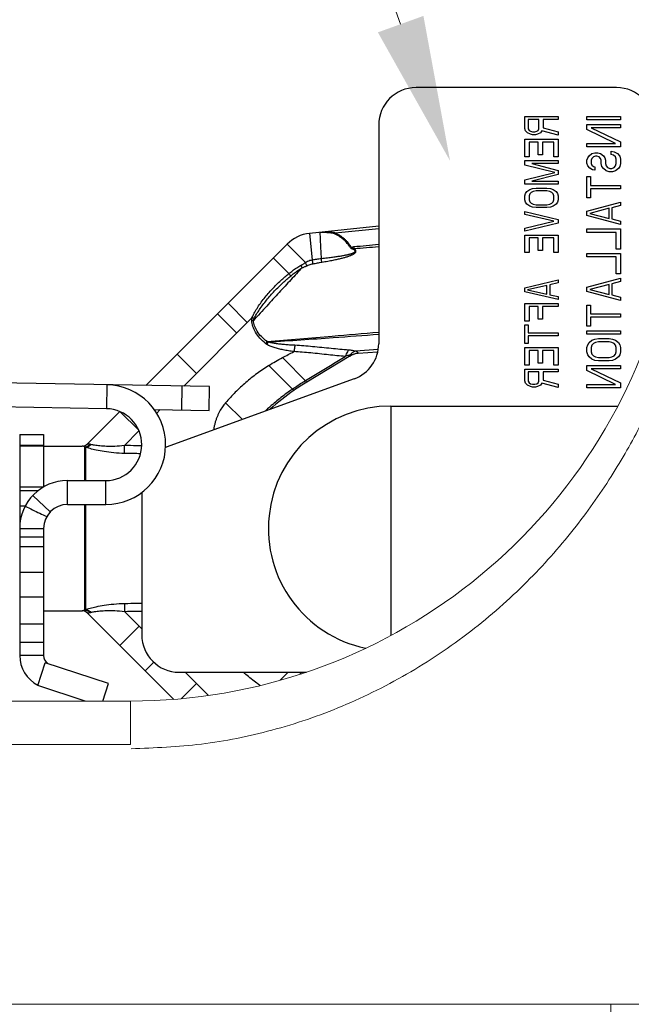
# Model space of a CAD drawing. Units: inches. Extents: x 35.5 to 45.7, y 7.7 to 15.7.
# Drawn here: x 37.3 to 38.7, y 10.9 to 13.2 of the extents above; entities that cross this region are included whole.
import ezdxf

# ---------------------------------------------------------------- set-up
doc = ezdxf.new("R2010")
doc.units = ezdxf.units.IN
doc.header["$MEASUREMENT"] = 0
doc.layers.get('0').update_dxf_attribs({"lineweight": 30})
doc.layers.add('3', color=3, linetype='Continuous')

msp = doc.modelspace()

# ---------------------------------------------------------------- linework, layer by layer
for p, q in [((38.7136, 13.0384), (38.2388, 13.0384)), ((38.496, 12.9698), (38.5754, 12.9698)), ((38.496, 12.942), (38.496, 12.9698)), ((38.5754, 12.9698), (38.5754, 12.9629)), ((38.6433, 12.9698), (38.7227, 12.9698)), ((38.6433, 12.9619), (38.6433, 12.9698)), ((38.7227, 12.9698), (38.7227, 12.9619)), ((38.1505, 12.95), (38.1505, 12.4329)), ((38.5298, 12.9629), (38.5045, 12.9629)), ((38.5045, 12.9629), (38.5045, 12.9409)), ((38.5298, 12.9409), (38.5298, 12.9629)), ((38.5754, 12.9629), (38.5399, 12.9629)), ((38.5399, 12.9629), (38.5399, 12.9432)), ((38.7227, 12.9619), (38.6433, 12.9619)), ((38.6433, 12.9513), (38.7227, 12.9513)), ((38.6433, 12.9394), (38.6433, 12.9513)), ((38.7227, 12.9513), (38.7227, 12.9434)), ((38.4977, 12.9363), (38.496, 12.942)), ((38.5028, 12.9316), (38.4977, 12.9363)), ((38.5095, 12.9282), (38.5028, 12.9316)), ((38.5045, 12.9409), (38.5062, 12.9374)), ((38.5062, 12.9374), (38.5095, 12.9351)), ((38.5095, 12.9351), (38.5146, 12.934)), ((38.5146, 12.927), (38.5095, 12.9282)), ((38.5146, 12.934), (38.5197, 12.934)), ((38.5214, 12.927), (38.5146, 12.927)), ((38.5197, 12.934), (38.5247, 12.9351)), ((38.5264, 12.9282), (38.5214, 12.927)), ((38.5247, 12.9351), (38.5281, 12.9374)), ((38.5332, 12.9316), (38.5264, 12.9282)), ((38.5281, 12.9374), (38.5298, 12.9409)), ((38.5365, 12.9363), (38.5332, 12.9316)), ((38.5754, 12.9259), (38.5365, 12.9363)), ((38.5399, 12.9432), (38.5754, 12.934)), ((38.5754, 12.934), (38.5754, 12.9259)), ((38.7108, 12.9064), (38.6433, 12.9394)), ((38.6535, 12.9434), (38.7227, 12.9103)), ((38.7227, 12.9434), (38.6535, 12.9434)), ((38.496, 12.9166), (38.5754, 12.9166)), ((38.496, 12.875), (38.496, 12.9166)), ((38.5281, 12.9097), (38.5062, 12.9097)), ((38.5062, 12.9097), (38.5062, 12.875)), ((38.5281, 12.8796), (38.5281, 12.9097)), ((38.5652, 12.9097), (38.5382, 12.9097)), ((38.5382, 12.9097), (38.5382, 12.8796)), ((38.5652, 12.875), (38.5652, 12.9097)), ((38.5754, 12.9166), (38.5754, 12.875)), ((38.6433, 12.9064), (38.7108, 12.9064)), ((38.6433, 12.8984), (38.6433, 12.9064)), ((38.7227, 12.9103), (38.7227, 12.8984)), ((38.5382, 12.8796), (38.5281, 12.8796)), ((38.7227, 12.8984), (38.6433, 12.8984)), ((38.645, 12.872), (38.6484, 12.8773)), ((38.6484, 12.8773), (38.6552, 12.8826)), ((38.6552, 12.8826), (38.6619, 12.8839)), ((38.6619, 12.8839), (38.6687, 12.8839)), ((38.6687, 12.8839), (38.6754, 12.8826)), ((38.6754, 12.8826), (38.6822, 12.8773)), ((38.6822, 12.8773), (38.6855, 12.872)), ((38.7007, 12.8879), (38.7075, 12.8865)), ((38.7007, 12.8799), (38.7007, 12.8879)), ((38.7058, 12.8786), (38.7007, 12.8799)), ((38.7108, 12.8746), (38.7058, 12.8786)), ((38.7075, 12.8865), (38.7159, 12.8826)), ((38.7159, 12.8826), (38.721, 12.876)), ((38.5062, 12.875), (38.496, 12.875)), ((38.496, 12.8657), (38.5754, 12.8657)), ((38.496, 12.8553), (38.496, 12.8657)), ((38.5669, 12.838), (38.496, 12.8553)), ((38.5129, 12.8588), (38.5754, 12.8426)), ((38.5754, 12.8588), (38.5129, 12.8588)), ((38.5754, 12.875), (38.5652, 12.875)), ((38.5754, 12.8657), (38.5754, 12.8588)), ((38.6433, 12.8667), (38.645, 12.872)), ((38.6433, 12.8601), (38.6433, 12.8667)), ((38.645, 12.8535), (38.6433, 12.8601)), ((38.6501, 12.8482), (38.645, 12.8535)), ((38.6552, 12.8707), (38.6535, 12.8667)), ((38.6535, 12.8667), (38.6535, 12.8588)), ((38.6535, 12.8588), (38.6552, 12.8548)), ((38.6585, 12.8746), (38.6552, 12.8707)), ((38.6552, 12.8548), (38.6585, 12.8522)), ((38.6636, 12.876), (38.6585, 12.8746)), ((38.667, 12.876), (38.6636, 12.876)), ((38.672, 12.8746), (38.667, 12.876)), ((38.6754, 12.8707), (38.672, 12.8746)), ((38.6771, 12.8667), (38.6754, 12.8707)), ((38.6771, 12.8588), (38.6771, 12.8667)), ((38.6788, 12.8522), (38.6771, 12.8588)), ((38.6855, 12.872), (38.6872, 12.8667)), ((38.6872, 12.8667), (38.6872, 12.8588)), ((38.6872, 12.8588), (38.6889, 12.8535)), ((38.6889, 12.8535), (38.6923, 12.8495)), ((38.7075, 12.8495), (38.7108, 12.8535)), ((38.7125, 12.8693), (38.7108, 12.8746)), ((38.7108, 12.8535), (38.7125, 12.8588)), ((38.7125, 12.8588), (38.7125, 12.8693)), ((38.721, 12.876), (38.7227, 12.8693)), ((38.7227, 12.8588), (38.721, 12.8522)), ((38.7227, 12.8693), (38.7227, 12.8588)), ((38.496, 12.8206), (38.5669, 12.838)), ((38.5754, 12.8333), (38.5129, 12.8171)), ((38.5754, 12.8426), (38.5754, 12.8333)), ((38.6568, 12.8442), (38.6501, 12.8482)), ((38.6619, 12.8429), (38.6568, 12.8442)), ((38.6585, 12.8522), (38.6619, 12.8508)), ((38.6619, 12.8508), (38.6619, 12.8429)), ((38.6822, 12.8469), (38.6788, 12.8522)), ((38.6889, 12.8416), (38.6822, 12.8469)), ((38.6957, 12.8389), (38.6889, 12.8416)), ((38.6923, 12.8495), (38.6973, 12.8469)), ((38.7041, 12.8389), (38.6957, 12.8389)), ((38.6973, 12.8469), (38.7024, 12.8469)), ((38.7024, 12.8469), (38.7075, 12.8495)), ((38.7108, 12.8416), (38.7041, 12.8389)), ((38.7176, 12.8469), (38.7108, 12.8416)), ((38.721, 12.8522), (38.7176, 12.8469)), ((38.496, 12.8102), (38.496, 12.8206)), ((38.5754, 12.8102), (38.496, 12.8102)), ((38.5129, 12.8171), (38.5754, 12.8171)), ((38.5754, 12.8171), (38.5754, 12.8102)), ((38.6433, 12.8284), (38.6518, 12.8284)), ((38.6433, 12.7781), (38.6433, 12.8284)), ((38.6518, 12.8284), (38.6518, 12.8072)), ((38.6518, 12.8072), (38.7227, 12.8072)), ((38.7227, 12.8072), (38.7227, 12.7993)), ((38.496, 12.7824), (38.4977, 12.7882)), ((38.4977, 12.7882), (38.5011, 12.7928)), ((38.5011, 12.7928), (38.5079, 12.7975)), ((38.5079, 12.7871), (38.5062, 12.7824)), ((38.5079, 12.7975), (38.5146, 12.7998)), ((38.5112, 12.7905), (38.5079, 12.7871)), ((38.5163, 12.7928), (38.5112, 12.7905)), ((38.5146, 12.7998), (38.523, 12.8009)), ((38.523, 12.794), (38.5163, 12.7928)), ((38.523, 12.8009), (38.5484, 12.8009)), ((38.5484, 12.794), (38.523, 12.794)), ((38.5484, 12.8009), (38.5568, 12.7998)), ((38.5551, 12.7928), (38.5484, 12.794)), ((38.5602, 12.7905), (38.5551, 12.7928)), ((38.5568, 12.7998), (38.5635, 12.7975)), ((38.5635, 12.7871), (38.5602, 12.7905)), ((38.5635, 12.7975), (38.5703, 12.7928)), ((38.5652, 12.7824), (38.5635, 12.7871)), ((38.5703, 12.7928), (38.5737, 12.7882)), ((38.5737, 12.7882), (38.5754, 12.7824)), ((38.7227, 12.7993), (38.6518, 12.7993)), ((38.6518, 12.7993), (38.6518, 12.7781)), ((38.496, 12.7732), (38.496, 12.7824)), ((38.4977, 12.7674), (38.496, 12.7732)), ((38.5011, 12.7628), (38.4977, 12.7674)), ((38.5079, 12.7581), (38.5011, 12.7628)), ((38.5062, 12.7824), (38.5062, 12.7732)), ((38.5062, 12.7732), (38.5079, 12.7686)), ((38.5079, 12.7686), (38.5112, 12.7651)), ((38.5112, 12.7651), (38.5163, 12.7628)), ((38.5163, 12.7628), (38.523, 12.7616)), ((38.523, 12.7616), (38.5484, 12.7616)), ((38.5484, 12.7616), (38.5551, 12.7628)), ((38.5551, 12.7628), (38.5602, 12.7651)), ((38.5602, 12.7651), (38.5635, 12.7686)), ((38.5635, 12.7686), (38.5652, 12.7732)), ((38.5703, 12.7628), (38.5635, 12.7581)), ((38.5652, 12.7732), (38.5652, 12.7824)), ((38.5737, 12.7674), (38.5703, 12.7628)), ((38.5754, 12.7732), (38.5737, 12.7674)), ((38.5754, 12.7824), (38.5754, 12.7732)), ((38.6518, 12.7781), (38.6433, 12.7781)), ((38.6433, 12.7464), (38.7227, 12.7676)), ((38.7227, 12.7676), (38.7227, 12.7596)), ((38.496, 12.7454), (38.5754, 12.7269)), ((38.496, 12.7385), (38.496, 12.7454)), ((38.5652, 12.7223), (38.496, 12.7385)), ((38.5146, 12.7558), (38.5079, 12.7581)), ((38.523, 12.7547), (38.5146, 12.7558)), ((38.5484, 12.7547), (38.523, 12.7547)), ((38.5568, 12.7558), (38.5484, 12.7547)), ((38.5635, 12.7581), (38.5568, 12.7558)), ((38.6433, 12.7358), (38.6433, 12.7464)), ((38.6957, 12.753), (38.6501, 12.7411)), ((38.6501, 12.7411), (38.6957, 12.7292)), ((38.6957, 12.7292), (38.6957, 12.753)), ((38.7227, 12.7596), (38.7024, 12.7543)), ((38.7024, 12.7543), (38.7024, 12.7279)), ((38.496, 12.7061), (38.5652, 12.7223)), ((38.5754, 12.7177), (38.496, 12.6992)), ((38.5754, 12.7269), (38.5754, 12.7177)), ((38.7227, 12.7147), (38.6433, 12.7358)), ((38.7024, 12.7279), (38.7227, 12.7226)), ((38.7227, 12.7226), (38.7227, 12.7147)), ((38.1505, 12.7108), (37.9867, 12.6936)), ((37.9867, 12.6936), (37.9933, 12.6313)), ((38.1505, 12.7048), (38.0472, 12.6941)), ((38.496, 12.6992), (38.496, 12.7061)), ((38.6433, 12.6962), (38.6433, 12.7041)), ((38.6433, 12.7041), (38.7227, 12.7041)), ((38.7125, 12.6962), (38.6433, 12.6962)), ((38.7125, 12.6565), (38.7125, 12.6962)), ((38.7227, 12.7041), (38.7227, 12.6565)), ((37.9334, 12.6682), (37.5995, 12.3342)), ((37.9334, 12.6682), (37.9769, 12.6247)), ((38.496, 12.6899), (38.5754, 12.6899)), ((38.496, 12.6483), (38.496, 12.6899)), ((38.5281, 12.683), (38.5062, 12.683)), ((38.5062, 12.683), (38.5062, 12.6483)), ((38.5281, 12.6529), (38.5281, 12.683)), ((38.5652, 12.683), (38.5382, 12.683)), ((38.5382, 12.683), (38.5382, 12.6529)), ((38.5652, 12.6483), (38.5652, 12.683)), ((38.5754, 12.6899), (38.5754, 12.6483)), ((38.5062, 12.6483), (38.496, 12.6483)), ((38.5382, 12.6529), (38.5281, 12.6529)), ((38.5754, 12.6483), (38.5652, 12.6483)), ((38.6433, 12.638), (38.6433, 12.646)), ((38.6433, 12.646), (38.7227, 12.646)), ((38.7227, 12.6565), (38.7125, 12.6565)), ((38.7227, 12.646), (38.7227, 12.5984)), ((37.901, 12.6357), (37.938, 12.5987)), ((38.7125, 12.638), (38.6433, 12.638)), ((38.7125, 12.5984), (38.7125, 12.638)), ((38.7227, 12.5984), (38.7125, 12.5984)), ((38.496, 12.565), (38.5754, 12.5835)), ((38.5754, 12.5766), (38.5551, 12.5719)), ((38.5754, 12.5835), (38.5754, 12.5766)), ((38.6433, 12.5666), (38.7227, 12.5878)), ((38.7227, 12.5799), (38.7024, 12.5746)), ((38.7024, 12.5746), (38.7024, 12.5481)), ((38.7227, 12.5878), (38.7227, 12.5799)), ((38.496, 12.5557), (38.496, 12.565)), ((38.5754, 12.5372), (38.496, 12.5557)), ((38.5484, 12.5708), (38.5028, 12.5604)), ((38.5028, 12.5604), (38.5484, 12.55)), ((38.5484, 12.55), (38.5484, 12.5708)), ((38.5551, 12.5719), (38.5551, 12.5488)), ((38.6433, 12.5561), (38.6433, 12.5666)), ((38.7227, 12.5349), (38.6433, 12.5561)), ((38.6957, 12.5732), (38.6501, 12.5614)), ((38.6501, 12.5614), (38.6957, 12.5495)), ((38.6957, 12.5495), (38.6957, 12.5732)), ((37.7939, 12.5287), (37.8395, 12.4831)), ((38.496, 12.4863), (38.496, 12.528)), ((38.496, 12.528), (38.5754, 12.528)), ((38.5551, 12.5488), (38.5754, 12.5442)), ((38.5754, 12.5442), (38.5754, 12.5372)), ((38.5754, 12.528), (38.5754, 12.521)), ((38.7024, 12.5481), (38.7227, 12.5428)), ((38.7227, 12.5428), (38.7227, 12.5349)), ((38.5062, 12.521), (38.5062, 12.4863)), ((38.5281, 12.521), (38.5062, 12.521)), ((38.5281, 12.491), (38.5281, 12.521)), ((38.5382, 12.521), (38.5382, 12.491)), ((38.5754, 12.521), (38.5382, 12.521)), ((38.6433, 12.4741), (38.6433, 12.5243)), ((38.6433, 12.5243), (38.6518, 12.5243)), ((38.6518, 12.5243), (38.6518, 12.5032)), ((37.8504, 12.4939), (37.6892, 12.3327)), ((37.8144, 12.4579), (37.7688, 12.5036)), ((38.5062, 12.4863), (38.496, 12.4863)), ((38.5382, 12.491), (38.5281, 12.491)), ((38.6518, 12.5032), (38.7227, 12.5032)), ((38.6518, 12.4953), (38.6518, 12.4741)), ((38.7227, 12.4953), (38.6518, 12.4953)), ((38.7227, 12.5032), (38.7227, 12.4953)), ((38.496, 12.4331), (38.496, 12.4771)), ((38.496, 12.4771), (38.5045, 12.4771)), ((38.5045, 12.4771), (38.5045, 12.4586)), ((38.5045, 12.4586), (38.5754, 12.4586)), ((38.5754, 12.4586), (38.5754, 12.4516)), ((38.6518, 12.4741), (38.6433, 12.4741)), ((38.6433, 12.4556), (38.6433, 12.4635)), ((38.6433, 12.4635), (38.7227, 12.4635)), ((38.7227, 12.4635), (38.7227, 12.4556)), ((38.5045, 12.4516), (38.5045, 12.4331)), ((38.5754, 12.4516), (38.5045, 12.4516)), ((38.7227, 12.4556), (38.6433, 12.4556)), ((38.645, 12.4305), (38.6484, 12.4358)), ((38.6484, 12.4358), (38.6552, 12.4411)), ((38.6552, 12.4411), (38.6619, 12.4437)), ((38.6636, 12.4358), (38.6585, 12.4331)), ((38.6619, 12.4437), (38.6703, 12.445)), ((38.6703, 12.4371), (38.6636, 12.4358)), ((38.6703, 12.445), (38.6957, 12.445)), ((38.6957, 12.4371), (38.6703, 12.4371)), ((38.6957, 12.445), (38.7041, 12.4437)), ((38.7024, 12.4358), (38.6957, 12.4371)), ((38.7075, 12.4331), (38.7024, 12.4358)), ((38.7041, 12.4437), (38.7108, 12.4411)), ((38.7108, 12.4411), (38.7176, 12.4358)), ((38.7176, 12.4358), (38.721, 12.4305)), ((38.149, 12.4188), (38.0956, 12.4155)), ((38.1479, 12.4128), (38.1015, 12.41)), ((38.5045, 12.4331), (38.496, 12.4331)), ((38.496, 12.3822), (38.496, 12.4239)), ((38.496, 12.4239), (38.5754, 12.4239)), ((38.5062, 12.4169), (38.5062, 12.3822)), ((38.5281, 12.4169), (38.5062, 12.4169)), ((38.5281, 12.3869), (38.5281, 12.4169)), ((38.5382, 12.4169), (38.5382, 12.3869)), ((38.5652, 12.4169), (38.5382, 12.4169)), ((38.5652, 12.3822), (38.5652, 12.4169)), ((38.5754, 12.4239), (38.5754, 12.3822)), ((38.6433, 12.4239), (38.645, 12.4305)), ((38.6433, 12.4133), (38.6433, 12.4239)), ((38.645, 12.4067), (38.6433, 12.4133)), ((38.6552, 12.4292), (38.6535, 12.4239)), ((38.6535, 12.4239), (38.6535, 12.4133)), ((38.6535, 12.4133), (38.6552, 12.408)), ((38.6585, 12.4331), (38.6552, 12.4292)), ((38.7108, 12.4292), (38.7075, 12.4331)), ((38.7125, 12.4239), (38.7108, 12.4292)), ((38.7108, 12.408), (38.7125, 12.4133)), ((38.7125, 12.4133), (38.7125, 12.4239)), ((38.721, 12.4305), (38.7227, 12.4239)), ((38.7227, 12.4133), (38.721, 12.4067)), ((38.7227, 12.4239), (38.7227, 12.4133)), ((37.7189, 12.3624), (37.6733, 12.4081)), ((37.9226, 12.4), (37.9804, 12.3422)), ((38.0805, 12.4024), (37.9804, 12.3422)), ((38.6484, 12.4014), (38.645, 12.4067)), ((38.6552, 12.3961), (38.6484, 12.4014)), ((38.6552, 12.408), (38.6585, 12.404)), ((38.6619, 12.3935), (38.6552, 12.3961)), ((38.6585, 12.404), (38.6636, 12.4014)), ((38.6703, 12.3922), (38.6619, 12.3935)), ((38.6636, 12.4014), (38.6703, 12.4001)), ((38.6703, 12.4001), (38.6957, 12.4001)), ((38.6957, 12.3922), (38.6703, 12.3922)), ((38.6957, 12.4001), (38.7024, 12.4014)), ((38.7041, 12.3935), (38.6957, 12.3922)), ((38.7024, 12.4014), (38.7075, 12.404)), ((38.7108, 12.3961), (38.7041, 12.3935)), ((38.7075, 12.404), (38.7108, 12.408)), ((38.7176, 12.4014), (38.7108, 12.3961)), ((38.721, 12.4067), (38.7176, 12.4014)), ((37.9498, 12.3225), (37.8907, 12.3816)), ((38.5062, 12.3822), (38.496, 12.3822)), ((38.496, 12.3452), (38.496, 12.373)), ((38.496, 12.373), (38.5754, 12.373)), ((38.5045, 12.366), (38.5045, 12.3441)), ((38.5298, 12.366), (38.5045, 12.366)), ((38.5382, 12.3869), (38.5281, 12.3869)), ((38.5298, 12.3441), (38.5298, 12.366)), ((38.5399, 12.366), (38.5399, 12.3464)), ((38.5754, 12.366), (38.5399, 12.366)), ((38.5754, 12.3822), (38.5652, 12.3822)), ((38.5754, 12.373), (38.5754, 12.366)), ((38.6433, 12.3697), (38.6433, 12.3816)), ((38.6433, 12.3816), (38.7227, 12.3816)), ((38.7108, 12.3366), (38.6433, 12.3697)), ((38.6535, 12.3736), (38.7227, 12.3406)), ((38.7227, 12.3736), (38.6535, 12.3736)), ((38.7227, 12.3816), (38.7227, 12.3736)), ((37.7502, 12.3316), (36.4474, 12.3544)), ((38.0923, 12.3498), (37.6478, 12.188)), ((38.4977, 12.3394), (38.496, 12.3452)), ((38.5045, 12.3441), (38.5062, 12.3406)), ((38.5281, 12.3406), (38.5298, 12.3441)), ((38.5399, 12.3464), (38.5754, 12.3371)), ((37.5071, 12.3359), (37.5061, 12.2792)), ((37.6846, 12.2761), (37.6856, 12.3327)), ((37.7492, 12.275), (37.7502, 12.3316)), ((38.5028, 12.3348), (38.4977, 12.3394)), ((38.5095, 12.3313), (38.5028, 12.3348)), ((38.5062, 12.3406), (38.5095, 12.3383)), ((38.5095, 12.3383), (38.5146, 12.3371)), ((38.5146, 12.3302), (38.5095, 12.3313)), ((38.5146, 12.3371), (38.5197, 12.3371)), ((38.5214, 12.3302), (38.5146, 12.3302)), ((38.5197, 12.3371), (38.5247, 12.3383)), ((38.5264, 12.3313), (38.5214, 12.3302)), ((38.5247, 12.3383), (38.5281, 12.3406)), ((38.5332, 12.3348), (38.5264, 12.3313)), ((38.5365, 12.3394), (38.5332, 12.3348)), ((38.5754, 12.329), (38.5365, 12.3394)), ((38.5754, 12.3371), (38.5754, 12.329)), ((38.6433, 12.3287), (38.6433, 12.3366)), ((38.6433, 12.3366), (38.7108, 12.3366)), ((38.7227, 12.3287), (38.6433, 12.3287)), ((38.7227, 12.3406), (38.7227, 12.3287)), ((37.5061, 12.2792), (36.4464, 12.2977)), ((37.4612, 12.196), (37.5373, 12.2721)), ((37.5817, 12.2289), (37.5394, 12.2712)), ((37.6189, 12.2772), (37.7492, 12.275)), ((37.6335, 12.277), (37.6245, 12.268)), ((37.8278, 12.2536), (37.7881, 12.2932)), ((38.1788, 12.2854), (38.1788, 11.7425)), ((38.1788, 12.2854), (38.7163, 12.2854)), ((37.5829, 12.2264), (37.5485, 12.1921)), ((37.3007, 12.218), (37.3574, 12.218)), ((37.3007, 12.218), (37.3007, 11.6957)), ((37.3574, 12.218), (37.3574, 12.0943)), ((37.3007, 12.1931), (37.3574, 12.1931)), ((37.3007, 12.1917), (37.3574, 12.1917)), ((37.3574, 12.1907), (37.4484, 12.1907)), ((37.455, 12.1093), (37.455, 12.1888)), ((37.4568, 12.188), (37.4568, 12.1093)), ((37.414, 12.1093), (37.5046, 12.1093)), ((37.414, 12.0526), (37.414, 12.1093)), ((37.5046, 12.0526), (37.5046, 12.1093)), ((37.3007, 12.0943), (37.3574, 12.0943)), ((37.3007, 12.0854), (37.3445, 12.0854)), ((37.332, 12.0741), (37.373, 12.0351)), ((37.5896, 12.0814), (37.5896, 11.7444)), ((37.3007, 12.0492), (37.3138, 12.0492)), ((37.414, 12.0526), (37.5046, 12.0526)), ((37.455, 11.8031), (37.455, 12.0526)), ((37.4568, 12.0526), (37.4568, 11.8039)), ((37.3007, 11.996), (37.3574, 11.996)), ((37.3574, 11.996), (37.3574, 11.6957)), ((37.3574, 11.9753), (37.3007, 11.9753)), ((37.3574, 11.9528), (37.3007, 11.9528)), ((37.3007, 11.8926), (37.3574, 11.8926)), ((37.3007, 11.834), (37.3574, 11.834)), ((37.3574, 11.8012), (37.4484, 11.8012)), ((37.6654, 11.5917), (37.4612, 11.7959)), ((37.5896, 11.7588), (37.5486, 11.7999)), ((37.3007, 11.7705), (37.3574, 11.7705)), ((37.5835, 11.7649), (37.5379, 11.7192)), ((37.3007, 11.7274), (37.3574, 11.7274)), ((37.3574, 11.6957), (37.3007, 11.6957)), ((37.3435, 11.6242), (37.361, 11.6781)), ((37.5108, 11.6294), (37.361, 11.6781)), ((37.6186, 11.6797), (37.598, 11.6591)), ((37.678, 11.6561), (37.9794, 11.6561)), ((37.7476, 11.6008), (37.6924, 11.6561)), ((37.9364, 11.6561), (37.9172, 11.6368)), ((37.4558, 11.5877), (37.3435, 11.6242)), ((37.4972, 11.5877), (37.5108, 11.6294)), ((37.7189, 11.6295), (37.6826, 11.5932))]:
    msp.add_line(p, q)
at = {"lineweight": 20}
for p, q in [((36.5708, 11.5877), (37.563, 11.5877)), ((37.563, 11.5877), (37.563, 11.4847)), ((36.5708, 11.4847), (37.563, 11.4847)), ((36.0689, 10.8707), (39.0801, 10.8707))]:
    msp.add_line(p, q, dxfattribs=at)
at = {"color": 7, "lineweight": 20}
msp.add_line((38.7001, 10.7794), (38.7001, 10.8707), dxfattribs=at)
for centre, radius, start, end in [((38.2388, 12.95), 0.0884, 90, 180), ((38.7136, 12.95), 0.0884, 0, 90), ((37.996, 12.6056), 0.0885, 96, 135), ((38.0621, 12.4329), 0.0884, 290, 0), ((37.5046, 12.1942), 0.1416, 270, 89), ((37.5046, 12.1942), 0.085, 270, 89), ((38.1788, 11.996), 0.2894, 90, 258.1994), ((37.4484, 12.2088), 0.0181, 269.9963, 314.999), ((37.678, 12.105), 0.0884, 110, 111.6203), ((37.414, 11.996), 0.1133, 90, 180), ((37.414, 11.996), 0.0567, 90, 180), ((37.4484, 11.7831), 0.0181, 45.0008, 90.0032), ((37.678, 11.7444), 0.0884, 180, 270), ((37.38, 11.6957), 0.0793, 180, 242.921), ((37.38, 11.6957), 0.0227, 180, 233.9825)]:
    msp.add_arc(centre, radius, start, end)
at = {"lineweight": 20}
msp.add_arc((37.563, 12.8897), 1.302, 270, 346.6723, dxfattribs=at)
for points, start_tangent, end_tangent in [([(38.011, 12.696), (38.0114, 12.6961), (38.0126, 12.6963), (38.0143, 12.6965), (38.0161, 12.6967), (38.0182, 12.6969), (38.0204, 12.6971), (38.0228, 12.6974), (38.024, 12.6975)], (-0.05232, 0.99863), (0.994519, 0.104558)), ([(38.0179, 12.6958), (38.0146, 12.6959), (38.011, 12.696)], (-0.999583, 0.028869), (-0.99982, 0.018956)), ([(38.011, 12.696), (38.0111, 12.6931), (38.0115, 12.6869), (38.0119, 12.6779), (38.0125, 12.6665), (38.0132, 12.6534), (38.0139, 12.6395)], (0.052335, -0.99863), (0.052336, -0.99863)), ([(38.033, 12.6951), (38.031, 12.6952), (38.0288, 12.6954), (38.0264, 12.6955), (38.0238, 12.6956), (38.021, 12.6957), (38.0179, 12.6958)], (-0.997142, 0.075556), (-0.999583, 0.028869)), ([(38.0472, 12.6941), (38.0466, 12.6945), (38.0458, 12.6948), (38.0449, 12.6951), (38.0438, 12.6954), (38.0425, 12.6957), (38.041, 12.696), (38.0394, 12.6963), (38.0375, 12.6966), (38.0355, 12.6968), (38.0333, 12.6971), (38.0309, 12.6973), (38.0282, 12.6975), (38.0254, 12.6977)], (-0.844958, 0.534833), (-0.998162, 0.060595)), ([(38.0438, 12.6935), (38.0432, 12.6937), (38.0425, 12.6939), (38.0416, 12.6941), (38.0406, 12.6942), (38.0394, 12.6944), (38.0381, 12.6946), (38.0366, 12.6948), (38.0349, 12.6949), (38.033, 12.6951)], (-0.930244, 0.366942), (-0.997142, 0.075556)), ([(38.0472, 12.6941), (38.0461, 12.6939), (38.045, 12.6936), (38.0438, 12.6935)], (-0.968049, -0.250761), (-0.989587, -0.143938)), ([(38.0855, 12.6577), (38.0826, 12.6616), (38.0795, 12.6658), (38.0761, 12.6701), (38.0722, 12.6745), (38.0676, 12.6787), (38.0623, 12.6829), (38.0566, 12.6868), (38.0504, 12.6904), (38.0438, 12.6935)], (-0.599334, 0.800499), (-0.929995, 0.367572)), ([(38.0864, 12.6598), (38.0833, 12.6642), (38.0799, 12.6688), (38.0762, 12.6736), (38.0717, 12.6784), (38.0664, 12.6829), (38.0605, 12.6872), (38.054, 12.691), (38.0472, 12.6941)], (-0.57923, 0.815164), (-0.935514, 0.35329)), ([(38.0917, 12.6625), (38.1505, 12.6679)], (0.995821, 0.091327), (0.995915, 0.090298)), ([(38.0142, 12.6347), (38.0218, 12.6355), (38.0289, 12.6363), (38.0354, 12.637), (38.0414, 12.6378), (38.047, 12.6385), (38.0521, 12.6392), (38.0569, 12.6399), (38.0613, 12.6406), (38.0653, 12.6413), (38.0691, 12.642), (38.0725, 12.6427), (38.0757, 12.6433), (38.0786, 12.644), (38.0813, 12.6447), (38.0838, 12.6453), (38.086, 12.646), (38.0881, 12.6467), (38.0899, 12.6474), (38.0916, 12.6482), (38.093, 12.6491), (38.0942, 12.65), (38.0949, 12.6512), (38.0949, 12.6525), (38.0941, 12.6536), (38.0928, 12.6546), (38.0913, 12.6555), (38.0896, 12.6562), (38.0877, 12.657), (38.0855, 12.6577)], (0.994731, 0.102524), (-0.954746, 0.297423)), ([(38.0158, 12.6258), (38.023, 12.627), (38.0298, 12.6282), (38.0363, 12.6293), (38.0423, 12.6305), (38.0479, 12.6316), (38.053, 12.6327), (38.0579, 12.6338), (38.0623, 12.6348), (38.0664, 12.6359), (38.0702, 12.6369), (38.0738, 12.638), (38.077, 12.639), (38.08, 12.64), (38.0828, 12.6411), (38.0854, 12.6421), (38.0878, 12.6432), (38.09, 12.6444), (38.0919, 12.6455), (38.0936, 12.6468), (38.095, 12.6481), (38.096, 12.6496), (38.0965, 12.6512), (38.0964, 12.6528), (38.0958, 12.6543), (38.0948, 12.6556), (38.0935, 12.6568), (38.092, 12.6579)], (0.987584, 0.157091), (-0.830406, 0.557159)), ([(38.0855, 12.6577), (38.086, 12.6587), (38.0864, 12.6598)], (0.371648, 0.928374), (0.385976, 0.922509)), ([(38.0855, 12.6577), (38.0866, 12.658), (38.0876, 12.6584)], (0.95374, 0.300632), (0.948135, 0.317867)), ([(38.0864, 12.6598), (38.0871, 12.6607), (38.0881, 12.6615), (38.0892, 12.662), (38.0904, 12.6623), (38.0917, 12.6625)], (0.546743, 0.8373), (0.995869, 0.0908)), ([(38.0864, 12.6598), (38.0868, 12.6593), (38.0872, 12.6588), (38.0876, 12.6584)], (0.636854, -0.770985), (0.635893, -0.771777)), ([(38.0876, 12.6584), (38.0882, 12.6584), (38.089, 12.6584), (38.0899, 12.6583), (38.091, 12.6582), (38.092, 12.6579)], (0.946371, 0.323081), (0.973144, -0.230199)), ([(38.0917, 12.6625), (38.0918, 12.661), (38.0919, 12.6595), (38.092, 12.6579)], (0.067124, -0.997745), (0.071362, -0.99745)), ([(38.092, 12.6579), (38.1505, 12.6626)], (0.996781, 0.08017), (0.996743, 0.080642)), ([(37.9666, 12.6184), (37.9689, 12.6197), (37.9713, 12.6212), (37.974, 12.6229), (37.9769, 12.6247)], (0.867607, 0.49725), (0.842156, 0.539233)), ([(37.9769, 12.6247), (37.9822, 12.6278), (37.9877, 12.63), (37.9933, 12.6313)], (0.829527, 0.558467), (0.988328, 0.15234)), ([(37.9805, 12.6172), (37.9793, 12.6197), (37.9781, 12.6222), (37.9769, 12.6247)], (-0.433717, 0.901049), (-0.427496, 0.904017)), ([(37.9805, 12.6172), (37.9855, 12.6192), (37.9903, 12.6208), (37.9951, 12.6219)], (0.91393, 0.405871), (0.982794, 0.184707)), ([(37.9933, 12.6313), (38.0037, 12.633), (38.0142, 12.6347)], (0.987101, 0.160099), (0.986659, 0.162802)), ([(37.9951, 12.6219), (37.9945, 12.625), (37.9939, 12.6281), (37.9933, 12.6313)], (-0.192555, 0.981286), (-0.195173, 0.980769)), ([(37.9951, 12.6219), (38.0056, 12.6239), (38.0158, 12.6258)], (0.982821, 0.184563), (0.982085, 0.188438)), ([(38.0139, 12.6395), (38.0141, 12.6371), (38.0142, 12.6347)], (0.052336, -0.99863), (0.102568, -0.994726)), ([(38.0157, 12.6258), (38.0152, 12.6287), (38.0147, 12.6317), (38.0142, 12.6347)], (-0.162255, 0.986749), (-0.165867, 0.986148)), ([(37.8504, 12.4939), (37.8557, 12.5047), (37.8624, 12.5163), (37.8704, 12.5282), (37.8793, 12.54), (37.8888, 12.5515), (37.8987, 12.5624), (37.9087, 12.5727), (37.9187, 12.5822), (37.9285, 12.5909), (37.938, 12.5987)], (0.405325, 0.914173), (0.784603, 0.619998)), ([(37.9689, 12.6125), (37.9427, 12.584), (37.9149, 12.5539), (37.8854, 12.5219), (37.854, 12.488)], (-0.677699, -0.73534), (-0.678997, -0.734141)), ([(37.938, 12.5987), (37.9468, 12.6055), (37.9563, 12.6121), (37.9666, 12.6184)], (0.783589, 0.62128), (0.86753, 0.497386)), ([(37.942, 12.5928), (37.9407, 12.5947), (37.9394, 12.5967), (37.938, 12.5987)], (-0.561525, 0.82746), (-0.564025, 0.825758)), ([(37.942, 12.5928), (37.9504, 12.5995), (37.9593, 12.606), (37.9689, 12.6125)], (0.771992, 0.635632), (0.846765, 0.531967)), ([(37.9689, 12.6125), (37.9682, 12.6144), (37.9674, 12.6164), (37.9666, 12.6184)], (-0.364774, 0.931096), (-0.362304, 0.93206)), ([(37.9689, 12.6125), (37.9715, 12.6134), (37.9743, 12.6145), (37.9773, 12.6158), (37.9805, 12.6172)], (0.939371, 0.342901), (0.913715, 0.406356)), ([(37.8559, 12.4927), (37.8614, 12.5028), (37.8683, 12.5136), (37.8763, 12.5248), (37.8852, 12.5361), (37.8945, 12.547), (37.9041, 12.5575), (37.9138, 12.5674), (37.9235, 12.5767), (37.9329, 12.5852), (37.942, 12.5928)], (0.449689, 0.893185), (0.772763, 0.634695)), ([(37.8499, 12.4877), (37.8498, 12.4887), (37.8498, 12.4899), (37.85, 12.4912), (37.8501, 12.4925), (37.8504, 12.4939)], (-0.077854, 0.996965), (0.214155, 0.9768)), ([(37.854, 12.488), (37.8526, 12.4879), (37.8512, 12.4878), (37.8499, 12.4877)], (-0.997214, -0.0746), (-0.996185, -0.087272)), ([(37.8826, 12.4333), (37.8691, 12.4462), (37.859, 12.4599), (37.8526, 12.4739), (37.8499, 12.4877)], (-0.770297, 0.637685), (-0.07749, 0.996993)), ([(37.8559, 12.4927), (37.8541, 12.4932), (37.8523, 12.4936), (37.8504, 12.4939)], (-0.976083, 0.217398), (-0.978658, 0.205495)), ([(37.854, 12.488), (37.8543, 12.4888), (37.8546, 12.4896), (37.8549, 12.4906), (37.8554, 12.4916), (37.8559, 12.4927)], (0.241474, 0.970407), (0.449524, 0.893268)), ([(37.8864, 12.4377), (37.8729, 12.4496), (37.8629, 12.4623), (37.8567, 12.4752), (37.854, 12.488)], (-0.793116, 0.609071), (-0.075736, 0.997128)), ([(37.8864, 12.4377), (38.0404, 12.451), (38.1505, 12.4604)], (0.996193, 0.087179), (0.996408, 0.084679)), ([(37.8864, 12.4377), (37.8851, 12.4362), (37.8839, 12.4348), (37.8826, 12.4333)], (-0.656806, -0.754059), (-0.639233, -0.769013)), ([(37.8891, 12.4368), (37.8879, 12.4349), (37.8867, 12.4331), (37.8855, 12.4312)], (-0.558801, -0.829302), (-0.536839, -0.843685)), ([(37.8891, 12.4368), (37.8876, 12.4372), (37.8864, 12.4377)], (-0.962139, 0.27256), (-0.931514, 0.363706)), ([(37.8891, 12.4368), (38.043, 12.4475), (38.1505, 12.4554)], (0.99777, 0.06674), (0.997218, 0.07454)), ([(37.9522, 12.429), (37.9393, 12.4297), (37.9275, 12.4306), (37.9165, 12.4317), (37.9064, 12.433), (37.8972, 12.4346), (37.8891, 12.4368)], (-0.998613, 0.052648), (-0.947026, 0.321156)), ([(37.8855, 12.4312), (37.884, 12.4323), (37.8826, 12.4333)], (-0.845871, 0.533388), (-0.770072, 0.637957)), ([(37.9496, 12.4141), (37.9366, 12.4161), (37.9246, 12.4183), (37.9134, 12.4208), (37.9031, 12.4236), (37.8938, 12.427), (37.8855, 12.4312)], (-0.99026, 0.139234), (-0.855718, 0.517443)), ([(37.9226, 12.4), (37.9361, 12.407), (37.9496, 12.4141)], (0.885548, 0.464549), (0.886508, 0.462714)), ([(37.9522, 12.429), (37.9513, 12.4243), (37.9504, 12.4193), (37.9496, 12.4141)], (-0.204977, -0.978767), (-0.148494, -0.988913)), ([(38.0713, 12.4029), (38.0318, 12.4064), (37.9896, 12.411), (37.9496, 12.4141)], (-0.997878, 0.06511), (-0.998844, 0.04806)), ([(38.0792, 12.4176), (38.038, 12.4214), (37.994, 12.4258), (37.9522, 12.429)], (-0.997073, 0.076456), (-0.998606, 0.052777)), ([(38.0792, 12.4176), (38.0763, 12.4137), (38.0737, 12.4088), (38.0713, 12.4029)], (-0.673328, -0.739344), (-0.3248, -0.945783)), ([(38.0956, 12.4155), (38.0881, 12.4167), (38.0792, 12.4176)], (-0.981965, 0.189065), (-0.997114, 0.075919)), ([(38.0956, 12.4155), (38.0912, 12.4134), (38.087, 12.4105), (38.0832, 12.4067)], (-0.938746, -0.34461), (-0.668582, -0.743639)), ([(38.1015, 12.41), (38.1016, 12.4113), (38.101, 12.4124), (38.0998, 12.4135), (38.098, 12.4145), (38.0956, 12.4155)], (0.240096, 0.970749), (-0.949967, 0.312351)), ([(37.8907, 12.3816), (37.9064, 12.3911), (37.9226, 12.4)], (0.845657, 0.533727), (0.885548, 0.464549)), ([(37.977, 12.3456), (38.0084, 12.3647), (38.0399, 12.3838), (38.0713, 12.4029)], (0.855082, 0.518492), (0.85476, 0.519023)), ([(38.0832, 12.4067), (38.0779, 12.4051), (38.0713, 12.4029)], (-0.966883, -0.255221), (-0.937825, -0.347108)), ([(38.1015, 12.41), (38.0979, 12.4096), (38.0947, 12.4089), (38.0917, 12.408), (38.0889, 12.4068), (38.086, 12.4055), (38.0832, 12.404), (38.0805, 12.4024)], (-0.998277, -0.058683), (-0.857158, -0.515054)), ([(38.0805, 12.4024), (38.0827, 12.4037), (38.0846, 12.405), (38.0859, 12.406), (38.0865, 12.4067), (38.0865, 12.407), (38.086, 12.4072), (38.0848, 12.4071), (38.0832, 12.4067)], (0.857161, 0.515048), (-0.967263, -0.253777)), ([(37.8907, 12.3816), (37.8624, 12.3622), (37.8358, 12.341), (37.8111, 12.318), (37.7881, 12.2932)], (-0.845657, -0.533727), (-0.653664, -0.756785)), ([(37.9465, 12.3258), (37.954, 12.3309), (37.977, 12.3456)], (0.820702, 0.571357), (0.855082, 0.518492)), ([(37.9804, 12.3422), (37.9498, 12.3225)], (-0.857167, -0.515038), (-0.822366, -0.568959)), ([(37.9465, 12.3258), (37.9191, 12.3055), (37.8931, 12.2837), (37.8818, 12.2735)], (-0.820702, -0.571356), (-0.729627, -0.683846)), ([(37.9498, 12.3225), (37.8933, 12.2778)], (-0.822366, -0.568959), (-0.743493, -0.668744)), ([(37.7881, 12.2932), (37.7842, 12.2885), (37.7805, 12.2835), (37.7771, 12.2782), (37.7739, 12.2727), (37.7708, 12.2665), (37.7679, 12.26), (37.7654, 12.2531), (37.7632, 12.2459), (37.7614, 12.2383), (37.76, 12.2303), (37.7599, 12.229)], (-0.653664, -0.756785), (-0.130851, -0.991402)), ([(37.455, 12.1888), (37.45, 12.1902), (37.4484, 12.1907)], (-0.964648, 0.263542), (-0.960805, 0.277225)), ([(37.455, 12.1888), (37.4593, 12.1898), (37.4634, 12.1919), (37.4668, 12.195)], (0.997983, 0.063489), (0.645696, 0.763595)), ([(37.4568, 12.188), (37.4559, 12.1885), (37.455, 12.1888)], (-0.903606, 0.428365), (-0.924238, 0.381816)), ([(37.4568, 12.188), (37.4613, 12.1889), (37.4655, 12.1911), (37.4691, 12.1945)], (0.999328, 0.036655), (0.631091, 0.775709)), ([(37.5494, 12.1734), (37.5233, 12.1748), (37.5005, 12.1776), (37.4818, 12.1811), (37.4673, 12.1848), (37.4568, 12.188)], (-0.999796, 0.020179), (-0.94966, 0.313281)), ([(37.4668, 12.195), (37.4626, 12.1958), (37.4612, 12.196)], (-0.985635, 0.168888), (-0.983894, 0.178754)), ([(37.4691, 12.1945), (37.4679, 12.1948), (37.4668, 12.195)], (-0.973885, 0.227044), (-0.985676, 0.168649)), ([(37.5485, 12.1921), (37.5258, 12.1901), (37.5061, 12.19), (37.4901, 12.1911), (37.478, 12.1927), (37.4691, 12.1945)], (-0.991885, -0.12714), (-0.973984, 0.226619)), ([(37.589, 12.1913), (37.5772, 12.1915), (37.5485, 12.1921)], (-0.999817, 0.019119), (-0.999846, 0.017545)), ([(37.5494, 12.1734), (37.5488, 12.1777), (37.5485, 12.1843), (37.5486, 12.1921)], (-0.237193, 0.971463), (0.027327, 0.999627)), ([(37.6478, 12.1881), (37.6468, 12.1882)], (-0.992929, 0.118711), (-0.993207, 0.116361)), ([(37.5862, 12.1726), (37.578, 12.1728), (37.5494, 12.1734)], (-0.999766, 0.021635), (-0.999794, 0.020279)), ([(37.3138, 12.0489), (37.3313, 12.0399), (37.3483, 12.0318), (37.3649, 12.0242)], (0.882424, -0.470456), (0.908907, -0.416999)), ([(37.4568, 11.8039), (37.4673, 11.8071), (37.4818, 11.8108), (37.5005, 11.8144), (37.5232, 11.8172), (37.5494, 11.8186)], (0.94966, 0.313283), (0.999796, 0.020179)), ([(37.5494, 11.8186), (37.5488, 11.8143), (37.5485, 11.8076), (37.5486, 11.7999)], (-0.237193, -0.971463), (0.027312, -0.999627)), ([(37.5494, 11.8186), (37.578, 11.8192), (37.5896, 11.8194)], (0.999794, 0.020279), (0.999763, 0.021763)), ([(37.4484, 11.8012), (37.45, 11.8017), (37.455, 11.8031)], (0.960812, 0.2772), (0.964649, 0.263538)), ([(37.455, 11.8031), (37.4559, 11.8035), (37.4568, 11.8039)], (0.924204, 0.3819), (0.903631, 0.428311)), ([(37.455, 11.8031), (37.4593, 11.8022), (37.4634, 11.8001), (37.4668, 11.7969)], (0.99797, -0.063686), (0.645654, -0.76363)), ([(37.4568, 11.8039), (37.4613, 11.803), (37.4655, 11.8008), (37.4691, 11.7974)], (0.999328, -0.036656), (0.631091, -0.775709)), ([(37.4612, 11.7959), (37.4626, 11.7962), (37.4668, 11.7969)], (0.983904, 0.178699), (0.985635, 0.168889)), ([(37.4668, 11.7969), (37.4679, 11.7971), (37.4691, 11.7974)], (0.985671, 0.168681), (0.97389, 0.227019)), ([(37.4691, 11.7974), (37.478, 11.7992), (37.4901, 11.8008), (37.5061, 11.8019), (37.5257, 11.8018), (37.5486, 11.7999)], (0.973983, 0.226621), (0.991884, -0.127147)), ([(37.5486, 11.7999), (37.5772, 11.8004), (37.5896, 11.8006)], (0.999846, 0.017545), (0.999817, 0.019144))]:
    msp.add_spline(points, degree=3, dxfattribs=dict(start_tangent=start_tangent, end_tangent=end_tangent))
msp.add_spline([(37.5646, 11.4751), (37.7307, 11.4859), (37.8975, 11.5189), (38.0637, 11.5756), (38.2261, 11.6569), (38.3772, 11.76), (38.5085, 11.8772), (38.6174, 12.001), (38.7056, 12.1268), (38.7759, 12.252), (38.8308, 12.3755), (38.8723, 12.4954), (38.9012, 12.6066)], degree=3, dxfattribs=at)
msp.add_open_spline([(37.8698, 11.6244), (37.8673, 11.6261), (37.8557, 11.6346), (37.8425, 11.645), (37.8322, 11.6541), (37.8304, 11.6557)], degree=3, knots=[0.02222162, 0.02222162, 0.02222162, 0.02222162, 0.03031965, 0.06030409, 0.06665263, 0.06665263, 0.06665263, 0.06665263])
for points in [[(37.9615, 11.656), (37.9635, 11.6547), (37.9656, 11.6534), (37.9676, 11.6521)], [(37.9701, 11.6561), (37.9712, 11.6554), (37.9723, 11.6547), (37.9733, 11.654)]]:
    msp.add_open_spline(points, degree=3)
at = {"layer": '3', "color": 7, "lineweight": 20}
msp.add_line((38.2024, 13.1885), (37.6218, 14.7944), dxfattribs=at)
msp.add_solid([(38.2563, 13.208), (38.3193, 12.8653), (38.1485, 13.1691)], dxfattribs=at)

doc.saveas('drawing.dxf')
